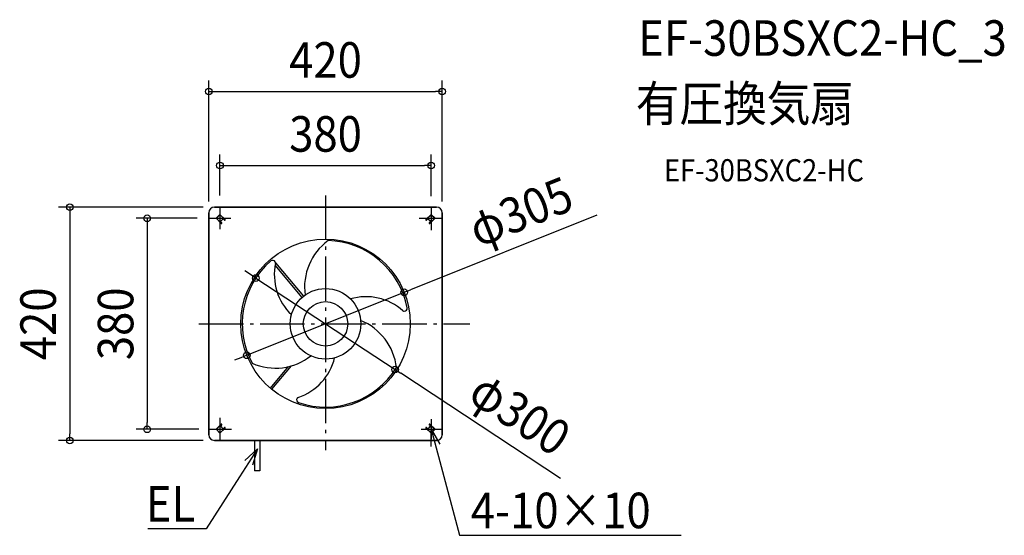
# Model space of a CAD drawing. Extents: x -551 to 1222, y -381 to 548.
import ezdxf
from ezdxf.enums import TextEntityAlignment as Align

# ---------------------------------------------------------------- set-up
doc = ezdxf.new("R2010")
doc.units = 0
doc.header["$LTSCALE"] = 20
doc.header["$PDMODE"] = 3
doc.header["$PDSIZE"] = -2
doc.linetypes.add('DASHDOT', pattern=[5.5, 4, -0.6, 0.3, -0.6])
doc.layers.get('DEFPOINTS').update_dxf_attribs({"linetype": 'CONTINUOUS'})
for name, color, linetype in [('ARRANGE', 1, 'CONTINUOUS'), ('BASIS', 6, 'DASHDOT'), ('DETAIL', 5, 'CONTINUOUS'), ('ETC', 61, 'CONTINUOUS'), ('FIX', 11, 'CONTINUOUS'), ('NOTE', 4, 'CONTINUOUS'), ('OUTLINE', 3, 'CONTINUOUS'), ('SIZE', 30, 'CONTINUOUS')]:
    doc.layers.add(name, color=color, linetype=linetype)
doc.styles.get("Standard").update_dxf_attribs({"font": 'SIMPLEX.shx', "width": 0.9, "height": 64, "bigfont": 'BIGFONT.shx'})

msp = doc.modelspace()

# ---------------------------------------------------------------- linework, layer by layer
at = {"layer": 'ARRANGE', "color": 1, "linetype": 'CONTINUOUS'}
msp.add_circle((0, 0), 40, dxfattribs=at)
msp.add_point((0, 0), dxfattribs=at)
at = {"layer": 'BASIS', "color": 6, "linetype": 'DASHDOT'}
for p, q in [((0, 231.1), (0, -227.3)), ((-190, 209.8), (-190, 170.2)), ((190, 211.2), (190, 168.8)), ((-209.8, 190), (-170.2, 190)), ((168.8, 190), (211.2, 190)), ((-227.8, 0), (260, 0)), ((-190, -169.3), (-190, -210.7)), ((190, -172), (190, -208)), ((-210.7, -190), (-169.3, -190)), ((172, -190), (208, -190))]:
    msp.add_line(p, q, dxfattribs=at)
at = {"layer": 'DEFPOINTS', "color": 30, "linetype": 'CONTINUOUS'}
for p in [(210, 418.2), (190, 285), (-210, 200), (-200, 210), (-190, 211.2), (190, 209.8), (210, 200), (-211.2, 190), (-125.3, 82.4), (141.6, 56.7), (-141.6, -56.7), (125.3, -82.4), (-321, -190), (-208, -190), (-460.4, -210), (-200, -210)]:
    msp.add_point(p, dxfattribs=at)
at = {"layer": 'DETAIL', "color": 5, "linetype": 'CONTINUOUS'}
for p, q in [((-210, -200), (-210, 200)), ((-200, 210), (200, 210)), ((-190, 197.1), (-197.1, 190)), ((-180.8, 187.9), (-190, 197.1)), ((190, 197.1), (180.8, 187.9)), ((197.1, 190), (190, 197.1)), ((210, 200), (210, -200)), ((-197.1, 190), (-187.9, 180.8)), ((-184, 188.9), (-188.9, 184)), ((-188.9, 184), (-186.8, 181.9)), ((-184, 188.9), (-181.9, 186.8)), ((184, 188.9), (181.9, 186.8)), ((188.9, 184), (184, 188.9)), ((188.9, 184), (186.8, 181.9)), ((187.9, 180.8), (197.1, 190)), ((-90.2, 109.7), (-39.7, 49.6)), ((-42, 47.6), (-90.8, 105.8)), ((-99.1, -115.9), (-66.4, -76.9)), ((-96.8, -117.8), (-61.4, -75.6)), ((76.7, -128.9), (77.1, -128.7)), ((-187.9, -180.8), (-197.1, -190)), ((-197.1, -190), (-190, -197.1)), ((-190, -197.1), (-180.8, -187.9)), ((-188.9, -184), (-186.8, -181.9)), ((-188.9, -184), (-184, -188.9)), ((-184, -188.9), (-181.9, -186.8)), ((180.8, -187.9), (190, -197.1)), ((184, -188.9), (181.9, -186.8)), ((184, -188.9), (188.9, -184)), ((188.9, -184), (186.8, -181.9)), ((197.1, -190), (187.9, -180.8)), ((190, -197.1), (197.1, -190)), ((200, -210), (-200, -210)), ((-128.1, -210), (-128.1, -265)), ((-118.1, -210), (-118.1, -265)), ((-118.1, -265), (-128.1, -265))]:
    msp.add_line(p, q, dxfattribs=at)
for radius in [152.5, 63.5]:
    msp.add_circle((0, 0), radius, dxfattribs=at)
for centre, radius, start, end in [((-200, 200), 10, 90, 180), ((200, 200), 10, 0, 90), ((-187.3, 181.3), 0.75, 225, 45), ((-181.3, 187.3), 0.75, 225, 45), ((181.3, 187.3), 0.75, 135, 315), ((187.3, 181.3), 0.75, 135, 315), ((66.6, 66), 104.4, 126.5039, 187.8781), ((0, 0), 150, 11.0132, 88.2863), ((0, 0), 150, 131.0132, 208.2863), ((-95.2, 109), 5.27, 27.7478, 127.9222), ((8.2, 88.9), 100.4, 168.5387, 226.1664), ((-94.8, 109.5), 4.65, 351.692, 24.5093), ((72.9, -51.6), 100.4, 48.5387, 106.1664), ((142.2, 27.3), 4.65, 231.692, 264.5093), ((142, 28), 5.27, 267.7709, 7.3129), ((0, -0.4), 149.9, 179.1571, 179.3392), ((23.9, -90.7), 104.4, 6.5039, 67.8781), ((-90.5, 24.6), 104.4, 246.5039, 307.8781), ((-81.1, -37.3), 100.4, 288.5387, 346.1664), ((0, 0), 150, 251.0132, 328.2863), ((-46.8, -137), 5.27, 147.7709, 247.3129), ((-47.4, -136.9), 4.65, 111.692, 144.5093), ((-187.3, -181.3), 0.75, 315, 135), ((-181.3, -187.3), 0.75, 315, 135), ((181.3, -187.3), 0.75, 45, 225), ((187.3, -181.3), 0.75, 45, 225), ((-200, -200), 10, 180, 270), ((200, -200), 10, 270, 0)]:
    msp.add_arc(centre, radius, start, end, dxfattribs=at)
at = {"layer": 'FIX', "color": 11, "linetype": 'CONTINUOUS'}
for centre in [(-190, 190), (190, 190), (-190, -190), (190, -190)]:
    msp.add_circle(centre, 5, dxfattribs=at)
at = {"layer": 'NOTE', "color": 4, "linetype": 'CONTINUOUS'}
for p, q in [((190, -221.1), (190, -190)), ((190, -190), (205.5, -216.9)), ((190, -190), (205.6, -247.9)), ((-122.3, -225.2), (-154.7, -275.7)), ((-145.3, -246.1), (-122.3, -225.2)), ((-122.3, -225.2), (-131.7, -254.8)), ((205.6, -247.9), (241.3, -380.9)), ((-154.7, -275.7), (-214.6, -369)), ((-234.6, -369), (-319.7, -369)), ((-214.6, -369), (-234.6, -369)), ((241.3, -380.9), (261.3, -380.9)), ((261.3, -380.9), (639.9, -380.9))]:
    msp.add_line(p, q, dxfattribs=at)
at = {"layer": 'OUTLINE', "color": 3, "linetype": 'CONTINUOUS'}
for p, q in [((-210, 200), (-210, -200)), ((200, 210), (-200, 210)), ((210, -200), (210, 200)), ((-200, -210), (200, -210))]:
    msp.add_line(p, q, dxfattribs=at)
for centre, start, end in [((-200, 200), 90, 180), ((200, 200), 0, 90), ((-200, -200), 180, 270), ((200, -200), 270, 0)]:
    msp.add_arc(centre, 10, start, end, dxfattribs=at)
at = {"layer": 'SIZE', "color": 30, "linetype": 'CONTINUOUS'}
for p, q in [((-210, 220), (-210, 438.2)), ((210, 220), (210, 438.2)), ((-210, 418.2), (-198, 418.2)), ((-198, 418.2), (198, 418.2)), ((210, 418.2), (198, 418.2)), ((-190, 231.2), (-190, 305)), ((190, 229.8), (190, 305)), ((-190, 285), (-178, 285)), ((-178, 285), (178, 285)), ((190, 285), (178, 285)), ((-220, 210), (-480.4, 210)), ((-460.4, 210), (-460.4, 198)), ((-460.4, 198), (-460.4, -198)), ((488.5, 195.5), (152.7, 61.1)), ((-231.2, 190), (-341, 190)), ((-321, 190), (-321, 178)), ((-321, 178), (-321, -178)), ((-135.3, 89), (-145.4, 95.6)), ((-125.3, 82.4), (-135.3, 89)), ((-125.3, 82.4), (125.3, -82.4)), ((-141.6, -56.7), (141.6, 56.7)), ((141.6, 56.7), (152.7, 61.1)), ((-152.7, -61.1), (-163.9, -65.6)), ((-141.6, -56.7), (-152.7, -61.1)), ((125.3, -82.4), (135.3, -89)), ((423.1, -278.4), (135.3, -89)), ((-228, -190), (-341, -190)), ((-321, -190), (-321, -178)), ((-220, -210), (-480.4, -210)), ((-460.4, -210), (-460.4, -198))]:
    msp.add_line(p, q, dxfattribs=at)
for centre in [(-210, 418.2), (210, 418.2), (-190, 285), (190, 285), (-460.4, 210), (-321, 190), (-125.3, 82.4), (141.6, 56.7), (-141.6, -56.7), (125.3, -82.4), (-321, -190), (-460.4, -210)]:
    msp.add_circle(centre, 6, dxfattribs=at)

# ---------------------------------------------------------------- texts
at = {"layer": 'ETC', "color": 61, "linetype": 'CONTINUOUS', "width": 0.9}
for s, height, p in [('EF-30BSXC2-HC_3', 64, (562.7, 482.6)), ('有圧換気扇', 64, (558.5, 364.6)), ('EF-30BSXC2-HC', 40, (609.2, 256.5))]:
    msp.add_text(s, height=height, dxfattribs=at).set_placement(p)
at = {"layer": 'NOTE', "color": 4, "linetype": 'CONTINUOUS', "width": 0.9}
msp.add_text('EL', height=64, dxfattribs=at).set_placement((-234.6, -356.2), align=Align.RIGHT)
msp.add_text('4-10×10', height=64, dxfattribs=at).set_placement((261.4, -368.1))
at = {"layer": 'SIZE', "color": 30, "linetype": 'CONTINUOUS', "width": 0.9}
for s, p in [('420', (0, 443.2)), ('380', (0, 310))]:
    msp.add_text(s, height=64, dxfattribs=at).set_placement(p, align=Align.CENTER)
for s, rotation, p in [('φ305', 21.8072, (363, 172.2)), ('420', 90, (-485.4, 0)), ('380', 90, (-346, 0)), ('φ300', 326.6586, (332.4, -188.7))]:
    msp.add_text(s, height=64, rotation=rotation, dxfattribs=at).set_placement(p, align=Align.CENTER)

doc.saveas('drawing.dxf')
